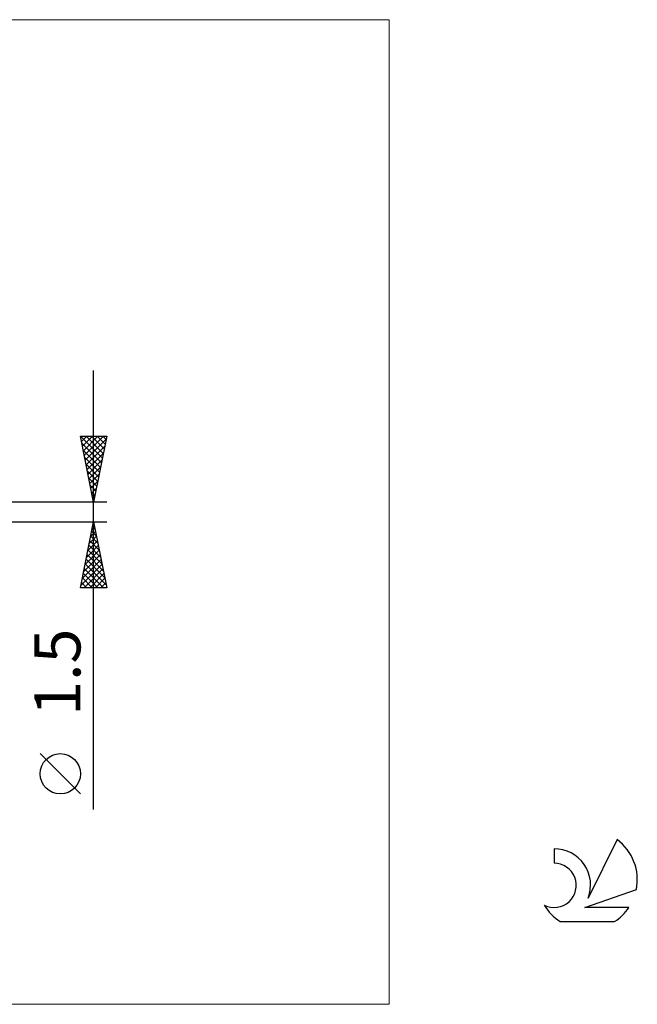
# Model space of a CAD drawing. Units: millimetres. Extents: x -26 to 109, y -37 to 37.
# Drawn here: x 62 to 109, y -37 to 37 of the extents above; entities that cross this region are included whole.
import ezdxf
from ezdxf.enums import TextEntityAlignment as Align

# ---------------------------------------------------------------- set-up
doc = ezdxf.new("R2010")
doc.units = ezdxf.units.MM
doc.header["$LTSCALE"] = 4.45
for name, color, linetype in [('2', 7, 'CONTINUOUS'), ('INFTOTAL', 9, 'CONTINUOUS'), ('SK6', 5, 'CONTINUOUS')]:
    doc.layers.add(name, color=color, linetype=linetype)
doc.styles.get("Standard").update_dxf_attribs({"font": 'Monospac821 BT'})

msp = doc.modelspace()

# ---------------------------------------------------------------- linework, layer by layer
at = {"layer": '2', "color": 7, "linetype": 'CONTINUOUS', "lineweight": 25}
for p, q in [((67.737, -22.594), (67.737, 10.75)), ((67.737, 0.75), (66.737, 5.75)), ((66.737, 5.75), (68.737, 5.75)), ((66.738, 5.749), (68.404, 4.083)), ((66.747, 5.7), (66.797, 5.75)), ((66.818, 5.347), (67.222, 5.75)), ((66.889, 4.993), (67.646, 5.75)), ((66.96, 4.64), (68.07, 5.75)), ((67.03, 4.286), (68.494, 5.75)), ((67.101, 3.932), (68.692, 5.524)), ((67.161, 5.75), (68.475, 4.436)), ((67.585, 5.75), (68.545, 4.79)), ((68.737, 5.75), (67.737, 0.75)), ((68.01, 5.75), (68.616, 5.143)), ((68.434, 5.75), (68.687, 5.497)), ((66.844, 5.219), (68.333, 3.729)), ((66.95, 4.688), (68.263, 3.376)), ((67.172, 3.579), (68.586, 4.993)), ((67.056, 4.158), (68.192, 3.022)), ((67.242, 3.225), (68.48, 4.463)), ((67.313, 2.872), (68.374, 3.933)), ((67.162, 3.628), (68.121, 2.668)), ((67.268, 3.097), (68.05, 2.315)), ((67.384, 2.518), (68.268, 3.402)), ((67.374, 2.567), (67.98, 1.961)), ((67.455, 2.165), (68.162, 2.872)), ((67.525, 1.811), (68.056, 2.342)), ((67.48, 2.037), (67.909, 1.608)), ((67.586, 1.506), (67.838, 1.254)), ((67.596, 1.458), (67.95, 1.811)), ((68.737, 0.75), (51, 0.75)), ((67.667, 1.104), (67.844, 1.281)), ((67.692, 0.976), (67.768, 0.901)), ((67.737, 0.75), (67.738, 0.751)), ((51, -0.75), (68.737, -0.75)), ((66.737, -5.75), (67.737, -0.75)), ((67.514, -1.866), (67.886, -1.494)), ((67.593, -1.471), (67.954, -1.831)), ((67.62, -1.336), (67.816, -1.14)), ((67.664, -1.117), (67.848, -1.301)), ((67.726, -0.805), (67.745, -0.787)), ((67.735, -0.764), (67.742, -0.77)), ((67.737, -0.75), (68.737, -5.75)), ((67.302, -2.927), (68.028, -2.201)), ((67.408, -2.396), (67.957, -1.848)), ((67.452, -2.178), (68.166, -2.892)), ((67.523, -1.824), (68.06, -2.361)), ((67.09, -3.987), (68.169, -2.908)), ((67.196, -3.457), (68.098, -2.555)), ((67.311, -2.885), (68.378, -3.952)), ((67.381, -2.531), (68.272, -3.422)), ((66.878, -5.048), (68.311, -3.615)), ((66.984, -4.518), (68.24, -3.262)), ((67.169, -3.592), (68.59, -5.013)), ((67.24, -3.238), (68.484, -4.483)), ((66.772, -5.578), (68.381, -3.969)), ((67.024, -5.75), (68.452, -4.322)), ((67.028, -4.299), (68.479, -5.75)), ((67.098, -3.945), (68.696, -5.543)), ((66.886, -5.006), (67.63, -5.75)), ((66.957, -4.653), (68.054, -5.75)), ((67.449, -5.75), (68.523, -4.676)), ((67.873, -5.75), (68.593, -5.03)), ((68.737, -5.75), (66.737, -5.75)), ((66.745, -5.713), (66.782, -5.75)), ((66.816, -5.36), (67.206, -5.75)), ((68.297, -5.75), (68.664, -5.383)), ((68.722, -5.75), (68.735, -5.737)), ((66.737, -21.421), (63.675, -18.358))]:
    msp.add_line(p, q, dxfattribs=at)
msp.add_circle((65.206, -19.889), 1.531, dxfattribs=at)
at = {"layer": 'INFTOTAL', "color": 9, "linetype": 'CONTINUOUS', "lineweight": 18}
for p, q in [((90.2, 37.4), (-26.4, 37.4)), ((90.2, -37.4), (90.2, 37.4)), ((-26.4, -37.4), (90.2, -37.4))]:
    msp.add_line(p, q, dxfattribs=at)
at = {"layer": 'SK6', "color": 5, "linetype": 'CONTINUOUS', "lineweight": 25}
for p, q in [((107.535, -24.88), (105.337, -29.337)), ((102.74, -25.585), (102.74, -26.688)), ((105.08, -30.038), (109, -28.677)), ((108.437, -30.038), (105.08, -30.038)), ((103.202, -31.12), (107.344, -31.12))]:
    msp.add_line(p, q, dxfattribs=at)
for centre, radius, start, end in [((105.273, -27.934), 3.8, 348.72386, 53.46911), ((102.761, -28.345), 2.76, 338.93794, 90.44457), ((102.751, -28.365), 1.677, 243.42147, 90.36024), ((105.273, -27.934), 3.8, 210.54837, 236.97802), ((105.273, -27.934), 3.8, 303.02198, 326.37322)]:
    msp.add_arc(centre, radius, start, end, dxfattribs=at)

# ---------------------------------------------------------------- texts
at = {"layer": '2', "color": 7, "linetype": 'CONTINUOUS', "lineweight": 25}
msp.add_text('1.5', height=3.5, rotation=90, dxfattribs=at).set_placement((66.737, -12.172), align=Align.CENTER)

doc.saveas('drawing.dxf')
